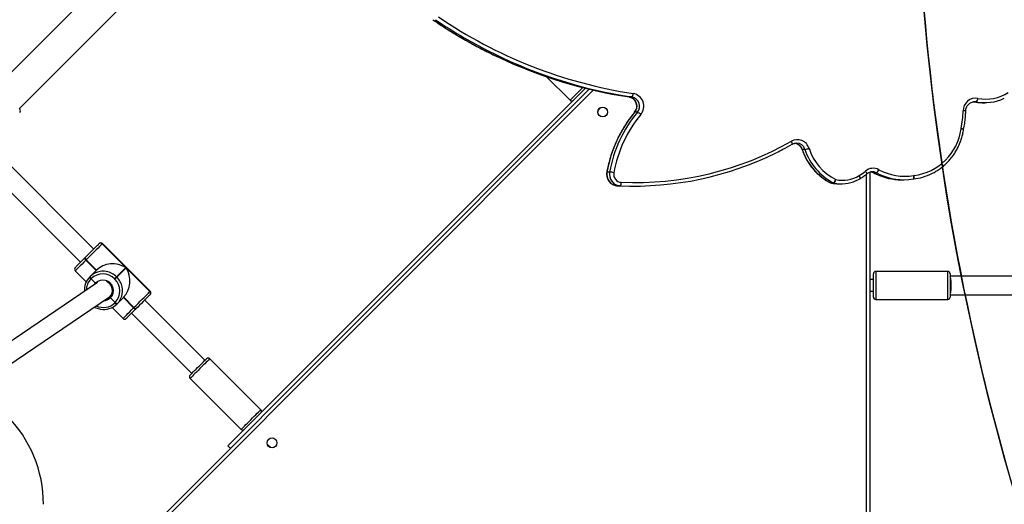
# Model space of a CAD drawing. Units: centimetres. Extents: x -1564 to 1131, y -2520 to -1089.
# Drawn here: x 14 to 99, y -1950 to -1908 of the extents above; entities that cross this region are included whole.
import ezdxf

# ---------------------------------------------------------------- set-up
doc = ezdxf.new("R2010")
doc.units = ezdxf.units.CM
doc.layers.add('VP-DIM', color=7, linetype='Continuous')
doc.layers.add('VP-HIC', color=6, linetype='Continuous')
doc.layers.add('VP-EQ', color=7, linetype='Continuous', true_color=0x8a3492)
doc.dimstyles.new('ISO-25', dxfattribs={"dimtxt": 2.5, "dimasz": 2.5, "dimexe": 1.25, "dimexo": 0.625, "dimtad": 1, "dimtxsty": 'Standard', "dimcen": 2.5, "dimadec": 0, "dimazin": 0, "dimtfac": 1, "dimtmove": 0, "dimatfit": 3, "dimfxl": 1, "dimarcsym": 0})

# ---------------------------------------------------------------- blocks, each defined once
blk = doc.blocks.new('*D85')
at = {"layer": 'Defpoints', "color": 0}
for p in [(576.86, -1202.547), (576.86, -1908.198), (-515.414, -2054.389)]:
    blk.add_point(p, dxfattribs=at)
at = {"layer": 'VP-DIM', "color": 0, "lineweight": -2}
for p, q in [((-515.414, -1272.547), (-515.414, -1182.547)), ((576.86, -1272.547), (576.86, -1182.547)), ((-495.414, -1202.547), (-10.943, -1202.547)), ((556.86, -1202.547), (72.39, -1202.547))]:
    blk.add_line(p, q, dxfattribs=at)
at = {"layer": 'VP-DIM', "color": 0}
for points in [[(-495.414, -1199.213), (-495.414, -1205.88), (-515.414, -1202.547)], [(556.86, -1205.88), (556.86, -1199.213), (576.86, -1202.547)]]:
    blk.add_solid(points, dxfattribs=at)
at = {"layer": 'VP-DIM', "color": 0, "insert": (30.723, -1202.547), "char_height": 20, "attachment_point": 5}
blk.add_mtext('1095', dxfattribs=at)
blk = doc.blocks.new('*D86')
at = {"layer": 'Defpoints', "color": 0}
for p in [(776.86, -1108.612), (776.86, -1931.098), (-678.637, -2132.813)]:
    blk.add_point(p, dxfattribs=at)
at = {"layer": 'VP-DIM', "color": 0, "lineweight": -2}
for p, q in [((-678.637, -1178.612), (-678.637, -1088.612)), ((776.86, -1178.612), (776.86, -1088.612)), ((-658.637, -1108.612), (5.778, -1108.612)), ((756.86, -1108.612), (92.445, -1108.612))]:
    blk.add_line(p, q, dxfattribs=at)
at = {"layer": 'VP-DIM', "color": 0}
for points in [[(-658.637, -1105.278), (-658.637, -1111.945), (-678.637, -1108.612)], [(756.86, -1111.945), (756.86, -1105.278), (776.86, -1108.612)]]:
    blk.add_solid(points, dxfattribs=at)
at = {"layer": 'VP-DIM', "color": 0, "insert": (49.112, -1108.612), "char_height": 20, "attachment_point": 5}
blk.add_mtext('1455', dxfattribs=at)
blk = doc.blocks.new('*D89')
at = {"layer": 'Defpoints', "color": 0}
for p in [(-175.304, -1508.224), (366.328, -2317.912), (1005.967, -2317.912)]:
    blk.add_point(p, dxfattribs=at)
at = {"layer": 'VP-DIM', "color": 0, "lineweight": -2}
for p, q in [((935.967, -1508.224), (1025.967, -1508.224)), ((1005.967, -1528.224), (1005.967, -1878.721)), ((1005.967, -2297.912), (1005.967, -1945.388)), ((935.967, -2317.912), (1025.967, -2317.912))]:
    blk.add_line(p, q, dxfattribs=at)
at = {"layer": 'VP-DIM', "color": 0}
for points in [[(1009.3, -1528.224), (1002.633, -1528.224), (1005.967, -1508.224)], [(1002.633, -2297.912), (1009.3, -2297.912), (1005.967, -2317.912)]]:
    blk.add_solid(points, dxfattribs=at)
at = {"layer": 'VP-DIM', "color": 0, "insert": (1005.967, -1912.055), "char_height": 20, "attachment_point": 5, "rotation": 90}
blk.add_mtext('815', dxfattribs=at)
blk = doc.blocks.new('*D91')
at = {"layer": 'Defpoints', "color": 0}
for p in [(-70.278, -1304.612), (344.063, -2519.904), (1110.86, -2519.904)]:
    blk.add_point(p, dxfattribs=at)
at = {"layer": 'VP-DIM', "color": 0, "lineweight": -2}
for p, q in [((1040.86, -1304.612), (1130.86, -1304.612)), ((1110.86, -1324.612), (1110.86, -1869.076)), ((1110.86, -2499.904), (1110.86, -1949.076)), ((1040.86, -2519.904), (1130.86, -2519.904))]:
    blk.add_line(p, q, dxfattribs=at)
at = {"layer": 'VP-DIM', "color": 0}
for points in [[(1114.194, -1324.612), (1107.527, -1324.612), (1110.86, -1304.612)], [(1107.527, -2499.904), (1114.194, -2499.904), (1110.86, -2519.904)]]:
    blk.add_solid(points, dxfattribs=at)
at = {"layer": 'VP-DIM', "color": 0, "insert": (1110.86, -1909.076), "char_height": 20, "attachment_point": 5, "rotation": 90}
blk.add_mtext('1215', dxfattribs=at)
blk = doc.blocks.new('3231S2')
at = {"color": 7, "linetype": 'Continuous', "lineweight": 25}
for p, q in [((22745.09, 14542.54), (22530.12, 14327.58)), ((22549.22, 14308.49), (22764.18, 14523.45)), ((23002.57, 14335.98), (23022.77, 14315.77)), ((22569.99, 13856), (23039.27, 14325.28)), ((23035.94, 14326.1), (22728.62, 14018.78)), ((23075.83, 14318.59), (23073.5, 14318.59)), ((23371.95, 14314.41), (23369.62, 14314.41)), ((23370.81, 14314.55), (23370.51, 14314.55)), ((23048.05, 14308.87), (23048.31, 14309.13)), ((23377, 14313.7), (23379.33, 14313.7)), ((23080.58, 14305.46), (23078.25, 14305.46)), ((23361.05, 14290.67), (23361.08, 14290.87)), ((23217.53, 14278.93), (23217.36, 14278.93)), ((23224.68, 14273.51), (23222.35, 14273.51)), ((22613.21, 14187.93), (22532.6, 14268.54)), ((22521.29, 14257.23), (22601.9, 14176.62)), ((23056.76, 14254.11), (23054.43, 14254.11)), ((23272.07, 14248.49), (23272.13, 14248.53)), ((23280.49, 14253.99), (23280.49, 13834.18)), ((23286.19, 14253.45), (23283.86, 14253.45)), ((23307.49, 14247.46), (23309.82, 14247.46)), ((23317.84, 14248.12), (23317.87, 14248.12)), ((23317.87, 14248.12), (23318, 14248.14)), ((23317.98, 14248.14), (23318, 14248.14)), ((23065.86, 14242.27), (23063.53, 14242.27)), ((23075.17, 14242.03), (23077.5, 14242.03)), ((23246.73, 14244.9), (23249.06, 14244.9)), ((23247.36, 14244.66), (23247.4, 14244.66)), ((23249.73, 14244.66), (23247.4, 14244.66)), ((23253.82, 14243.96), (23256.15, 14243.96)), ((22617.66, 14192.38), (22617.72, 14192.44)), ((22620.52, 14192.41), (22620.46, 14192.35)), ((22620.46, 14192.35), (22640.82, 14171.99)), ((22661.53, 14151.4), (22620.52, 14192.41)), ((22661.78, 14151.65), (22620.77, 14192.66)), ((22605.39, 14180.11), (22605.53, 14180.25)), ((22605.53, 14180.25), (22605.67, 14180.39)), ((22606.79, 14178.68), (22606.65, 14178.54)), ((22615.63, 14169.84), (22606.79, 14178.68)), ((22606.65, 14178.54), (22606.51, 14178.4)), ((22606.51, 14178.4), (22615.35, 14169.57)), ((22615.49, 14169.7), (22606.65, 14178.54)), ((22640.82, 14171.99), (22632.84, 14164)), ((22633.12, 14163.72), (22641.11, 14171.7)), ((22641.11, 14171.7), (22661.47, 14151.34)), ((22597.38, 14169.28), (22606.81, 14159.85)), ((22609.76, 14163.98), (22609.9, 14164.12)), ((22609.9, 14164.12), (22610.04, 14164.26)), ((22610.04, 14164.26), (22615.63, 14169.84)), ((22611.02, 14162.41), (22610.88, 14162.27)), ((22611.16, 14162.55), (22611.02, 14162.41)), ((22611.02, 14162.41), (22614.77, 14158.66)), ((22631.45, 14162.04), (22631.16, 14162.33)), ((22632.84, 14164), (22633.12, 14163.72)), ((23283.49, 14155.38), (23283.49, 14166.68)), ((23347.49, 14168.68), (23285.49, 14168.68)), ((23349.49, 14166.68), (23349.49, 14155.38)), ((23580.25, 14164.68), (23349.49, 14164.68)), ((22616.46, 14159.19), (22502.25, 14081.83)), ((23283.49, 14161.68), (23280.49, 14161.68)), ((23283.49, 14146.68), (23283.49, 14155.38)), ((23349.49, 14155.38), (23349.49, 14146.68)), ((22513.34, 14070.01), (22626.84, 14146.9)), ((22626.94, 14146.79), (22627.21, 14147.07)), ((22627.5, 14145.94), (22631.53, 14141.9)), ((22638.96, 14146.51), (22633.38, 14140.92)), ((22638.69, 14146.23), (22647.52, 14137.39)), ((22647.66, 14137.53), (22638.82, 14146.37)), ((22647.8, 14137.67), (22638.96, 14146.51)), ((22661.47, 14151.34), (22661.53, 14151.4)), ((22661.56, 14148.6), (22661.5, 14148.54)), ((22661.78, 14148.82), (22661.56, 14148.6)), ((23280.49, 14151.68), (23283.49, 14151.68)), ((23349.49, 14148.68), (23580.27, 14148.68)), ((22628.97, 14137.69), (22638.39, 14128.26)), ((22631.39, 14141.76), (22631.53, 14141.9)), ((22631.53, 14141.9), (22631.67, 14142.04)), ((22633.24, 14140.78), (22633.1, 14140.64)), ((22633.38, 14140.92), (22633.24, 14140.78)), ((22647.52, 14137.39), (22647.66, 14137.53)), ((22647.66, 14137.53), (22647.8, 14137.67)), ((22649.37, 14136.41), (22649.23, 14136.27)), ((22649.51, 14136.55), (22649.37, 14136.41)), ((22708.82, 14092.32), (22657.05, 14144.09)), ((23285.49, 14144.68), (23347.49, 14144.68)), ((22645.74, 14132.78), (22697.5, 14081.01)), ((22756.9, 14049.9), (22713.06, 14093.74)), ((22696.09, 14076.77), (22739.93, 14032.93)), ((22762.39, 14020.37), (22765.47, 14017.28)), ((22763.04, 14023.86), (22763.8, 14024.62)), ((22763.8, 14024.62), (22764.15, 14024.94))]:
    blk.add_line(p, q, dxfattribs=at)
at = {"color": 8, "linetype": 'Continuous', "lineweight": 25}
for p, q in [((23042.71, 14324.47), (22569.99, 13851.76)), ((23371.95, 14314.41), (23370.81, 14314.55)), ((23277.49, 13835.18), (23277.49, 14252.3)), ((23283.78, 14253.47), (23283.86, 14253.45)), ((23283.86, 14253.45), (23286.32, 14252.21)), ((23288.3, 14252.37), (23286.19, 14253.45)), ((23246.65, 14244.92), (23246.73, 14244.9)), ((23285.49, 14168.68), (23285.49, 14155.12)), ((23347.49, 14155.12), (23347.49, 14168.68)), ((22613.75, 14157.36), (22614.77, 14158.66)), ((23285.49, 14155.12), (23285.49, 14144.68)), ((23347.49, 14144.68), (23347.49, 14155.12)), ((22661.53, 14151.4), (22661.78, 14151.65))]:
    blk.add_line(p, q, dxfattribs=at)
at = {"color": 8, "linetype": 'Continuous', "lineweight": 25, "flags": 128}
for points in [[(23025.11, 14318.11), (23026.22, 14319.22), (23027.49, 14320.48), (23028.86, 14321.86), (23030.31, 14323.31), (23031.79, 14324.79), (23033.25, 14326.25), (23033.68, 14326.67)], [(23022.77, 14315.77), (23022.79, 14315.79), (23023.01, 14316.01), (23023.48, 14316.48), (23024.19, 14317.19), (23025.11, 14318.11)], [(23078.14, 14305.43), (23078.14, 14305.43), (23078.25, 14305.46)], [(23213.75, 14277.97), (23213.79, 14278), (23213.85, 14278.15), (23213.86, 14278.4), (23213.81, 14278.72), (23213.69, 14279.12), (23213.52, 14279.58), (23213.31, 14280.07), (23213.05, 14280.59)], [(23222.24, 14273.54), (23222.25, 14273.53), (23222.35, 14273.51)], [(23277.82, 14252.56), (23277.83, 14252.58), (23277.87, 14252.71), (23277.84, 14252.92), (23277.73, 14253.21), (23277.54, 14253.56), (23277.3, 14253.96), (23277, 14254.4), (23276.65, 14254.85)], [(23054.33, 14254.09), (23054.34, 14254.1), (23054.43, 14254.11)], [(23272.07, 14248.49), (23272.1, 14248.52), (23272.17, 14248.67), (23272.16, 14248.91), (23272.1, 14249.23), (23271.97, 14249.62), (23271.78, 14250.06), (23271.55, 14250.55), (23271.28, 14251.05)], [(23272.13, 14248.53), (23272.16, 14248.56), (23272.23, 14248.7), (23272.23, 14248.95), (23272.17, 14249.27), (23272.05, 14249.67), (23271.88, 14250.12), (23271.66, 14250.61), (23271.39, 14251.12)], [(23317.87, 14248.12), (23317.98, 14248.17), (23318.1, 14248.34), (23318.2, 14248.62), (23318.26, 14248.98), (23318.29, 14249.43), (23318.28, 14249.95), (23318.24, 14250.5), (23318.16, 14251.08)], [(23318, 14248.14), (23318.12, 14248.19), (23318.25, 14248.36), (23318.36, 14248.64), (23318.44, 14249.01), (23318.48, 14249.46), (23318.5, 14249.98), (23318.49, 14250.54), (23318.44, 14251.12)], [(22620.77, 14192.66), (22620.75, 14192.65), (22620.52, 14192.41)], [(22606.51, 14178.4), (22604.78, 14176.67), (22603.15, 14175.04), (22601.65, 14173.55), (22600.34, 14172.24), (22599.24, 14171.13), (22598.38, 14170.27), (22597.78, 14169.67), (22597.45, 14169.34), (22597.38, 14169.28)], [(22638.39, 14128.26), (22638.46, 14128.33), (22638.79, 14128.66), (22639.39, 14129.26), (22640.25, 14130.12), (22641.36, 14131.22), (22642.67, 14132.54), (22644.16, 14134.03), (22645.79, 14135.66), (22647.52, 14137.39)], [(22713.06, 14093.74), (22713.06, 14093.74), (22712.91, 14093.59), (22712.52, 14093.19), (22711.88, 14092.55), (22711.01, 14091.69), (22709.96, 14090.63), (22708.73, 14089.41), (22707.39, 14088.06), (22705.95, 14086.63), (22704.48, 14085.16), (22703.01, 14083.68), (22701.58, 14082.26), (22700.25, 14080.93), (22699.05, 14079.72), (22698.01, 14078.69), (22697.18, 14077.86), (22696.57, 14077.25), (22696.2, 14076.88), (22696.09, 14076.77)], [(22739.93, 14032.93), (22740.04, 14033.04), (22740.41, 14033.4), (22741.02, 14034.01), (22741.85, 14034.85), (22742.89, 14035.88), (22744.09, 14037.09), (22745.42, 14038.42), (22746.85, 14039.84), (22748.32, 14041.31), (22749.79, 14042.79), (22751.23, 14044.22), (22752.58, 14045.57), (22753.8, 14046.79), (22754.85, 14047.85), (22755.72, 14048.71), (22756.36, 14049.35), (22756.76, 14049.75), (22756.9, 14049.9), (22756.9, 14049.9)]]:
    blk.add_lwpolyline(points, dxfattribs=at)
at = {"color": 7, "linetype": 'Continuous', "lineweight": 25, "flags": 128}
for points in [[(23052.75, 14301.9), (23052.94, 14302.09), (23053.9, 14303.05), (23054.52, 14303.68)], [(23282.99, 14254.34), (23282.95, 14254.34), (23282.62, 14254.35)], [(23063.53, 14242.27), (23073.77, 14242.03), (23075.17, 14242.03)], [(22605.67, 14180.39), (22607.24, 14181.96), (22608.83, 14183.55), (22610.39, 14185.11), (22611.88, 14186.6), (22613.28, 14188), (22614.54, 14189.26), (22615.63, 14190.35), (22616.53, 14191.25), (22617.21, 14191.93), (22617.66, 14192.38)], [(22620.46, 14192.35), (22619.95, 14191.84), (22619.17, 14191.06), (22618.14, 14190.03), (22616.9, 14188.79), (22615.46, 14187.36), (22613.87, 14185.77), (22612.17, 14184.06), (22610.39, 14182.28), (22608.58, 14180.47), (22606.79, 14178.68)], [(22617.72, 14192.44), (22617.93, 14192.65), (22617.94, 14192.66)], [(22597.38, 14172.1), (22597.44, 14172.16), (22597.73, 14172.45), (22598.26, 14172.98), (22599.01, 14173.73), (22599.98, 14174.7), (22601.13, 14175.85), (22602.44, 14177.16), (22603.87, 14178.59), (22605.39, 14180.11)], [(22632.84, 14164), (22632.76, 14163.92), (22632.62, 14163.79), (22632.44, 14163.61), (22632.23, 14163.39), (22631.98, 14163.14), (22631.72, 14162.88), (22631.44, 14162.6), (22631.16, 14162.33)], [(22631.45, 14162.04), (22631.72, 14162.32), (22632, 14162.6), (22632.26, 14162.86), (22632.51, 14163.11), (22632.73, 14163.32), (22632.91, 14163.5), (22633.04, 14163.64), (22633.12, 14163.72)], [(22624.21, 14145.12), (22625.56, 14145.75), (22626.94, 14146.79)], [(22647.8, 14137.67), (22649.59, 14139.46), (22651.4, 14141.27), (22653.18, 14143.05), (22654.89, 14144.75), (22656.47, 14146.34), (22657.91, 14147.78), (22659.15, 14149.02), (22660.18, 14150.05), (22660.96, 14150.83), (22661.47, 14151.34)], [(22661.5, 14148.54), (22661.05, 14148.09), (22660.37, 14147.41), (22659.47, 14146.51), (22658.38, 14145.42), (22657.12, 14144.16), (22655.72, 14142.76), (22654.23, 14141.27), (22652.67, 14139.71), (22651.08, 14138.12), (22649.51, 14136.55)], [(22649.23, 14136.27), (22647.71, 14134.75), (22646.28, 14133.32), (22644.97, 14132.01), (22643.82, 14130.86), (22642.85, 14129.89), (22642.1, 14129.14), (22641.57, 14128.61), (22641.28, 14128.32), (22641.22, 14128.26)], [(22696.09, 14079.59), (22696.17, 14079.67), (22696.49, 14079.99), (22697.05, 14080.56), (22697.84, 14081.34), (22698.82, 14082.32), (22699.95, 14083.45), (22701.2, 14084.7), (22702.52, 14086.03), (22703.87, 14087.37), (22705.18, 14088.69), (22706.43, 14089.93), (22707.56, 14091.06), (22708.53, 14092.03), (22709.3, 14092.81), (22709.85, 14093.36), (22710.16, 14093.67), (22710.23, 14093.74)], [(22730.7, 14016.71), (22730.27, 14017.13), (22729.57, 14017.83), (22729.05, 14018.35), (22728.73, 14018.67), (22728.62, 14018.78)], [(22768.49, 14017.65), (22769.07, 14018.22), (22770, 14019.16), (22770.27, 14019.42)]]:
    blk.add_lwpolyline(points, dxfattribs=at)
at = {"color": 7, "linetype": 'Continuous', "lineweight": 25}
for centre in [(23050.76, 14305.66), (22766.51, 14021.4)]:
    blk.add_circle(centre, 4.25, dxfattribs=at)
at = {"color": 8, "linetype": 'Continuous', "lineweight": 25}
for centre, radius, start, end in [((23136.96, 14725.87), 412.44, 235.74238, 244.69362), ((23139.46, 14726.16), 412.77, 235.74483, 243.79217), ((23358.89, 14169.68), 137.06, 88.33108, 89.2607), ((23357.14, 14277.1), 14.12, 73.93307, 83.01199), ((23357.17, 14281.46), 10.19, 67.3894, 80.05079), ((23214.94, 14271.17), 7.77, 17.55688, 84.03388), ((23217.28, 14271.18), 7.76, 17.51802, 88.15538), ((23280.28, 14246.81), 7.54, 61.6465, 81.32095), ((23282.61, 14246.82), 7.53, 61.63552, 87.12024), ((22620.69, 14152.51), 13.84, 135.118, 179.25662), ((22621.13, 14152.32), 16.54, 44.94302, 79.90596), ((22621.43, 14152.01), 16.55, 11.59206, 45.04887), ((22621.49, 14152.24), 8.71, 272.57636, 313.58972), ((22621.55, 14151.74), 14.01, 243.96356, 314.6244)]:
    blk.add_arc(centre, radius, start, end, dxfattribs=at)
at = {"color": 7, "linetype": 'Continuous', "lineweight": 25}
for centre, radius, start, end in [((23137.88, 14722.02), 405.06, 235.67737, 261.35902), ((23136.68, 14720.28), 406.27, 243.77737, 261.38535), ((23134.25, 14719.92), 405.9, 244.67971, 261.39199), ((23024.19, 14317.18), 2, 225, 315), ((23072.09, 14310.66), 8.06, 319.85839, 79.91669), ((23073.06, 14321.43), 3.97, 314.29493, 1.85968), ((23074.42, 14310.66), 8.06, 319.85839, 79.91669), ((23075.06, 14310.64), 11.09, 319.97586, 79.79809), ((23371.39, 14306.8), 10.73, 79.95818, 180.36792), ((23377.02, 14352.35), 38.65, 258.95542, 269.96543), ((23379.33, 14352.22), 38.52, 258.94945, 295.68459), ((23369.16, 14317.42), 4.1, 312.81298, 359.11594), ((23380.1, 14352.51), 35.81, 258.98774, 302.78729), ((22548.16, 14306.72), 2, 315, 45), ((23051.76, 14305.16), 5.25, 135, 177.12534), ((23282.28, 14307.95), 78.4, 347.8882, 359.11155), ((23164.41, 14234.31), 111.75, 140.4501, 169.79203), ((23166.69, 14234.33), 111.69, 140.44257, 169.79957), ((23167.37, 14234.29), 108.71, 140.45061, 169.79146), ((23077.61, 14297.7), 8.31, 44.34175, 69.06897), ((23312.51, 14297.54), 46.79, 277.28501, 352.11809), ((23364.92, 14290.2), 6.13, 167.83507, 171.42802), ((23078.09, 14518.97), 273.94, 267.62824, 299.51638), ((23218.14, 14271.38), 10.52, 17.14734, 118.91133), ((23269.07, 14288.63), 49.1, 197.93253, 242.94537), ((23221.67, 14291.31), 18.05, 279.57291, 291.18122), ((23271.43, 14288.66), 49.15, 197.95494, 242.92352), ((23272.09, 14288.68), 46.14, 197.93215, 242.94601), ((23077.37, 14518.36), 276.33, 267.61173, 296.34635), ((23252.86, 14282.82), 36.72, 300.30574, 310.38337), ((23283.39, 14247), 10.34, 61.66535, 130.65642), ((23283.3, 14257.91), 5.32, 302.91363, 340.16219), ((23310.6, 14297.34), 46.87, 241.59717, 279.28982), ((23064.15, 14252.16), 9.91, 168.66716, 266.40912), ((23066.5, 14252.18), 9.93, 168.75899, 266.31728), ((23053.75, 14222.29), 31.96, 78.01408, 84.59019), ((23067.2, 14252.2), 6.94, 168.71865, 266.35845), ((23246.18, 14249.21), 5.19, 303.77686, 341.86104), ((23246.93, 14247.77), 4.18, 312.03072, 357.66032), ((23256.16, 14273.95), 29.98, 257.62104, 294.86427), ((23256.93, 14274.21), 27.24, 257.65624, 301.77673), ((23274.11, 14246.46), 5.39, 120.24982, 121.69492), ((23307.51, 14297.18), 49.72, 244.76796, 269.97091), ((23309.82, 14297.12), 49.65, 244.31328, 279.29622), ((23312.56, 14295.47), 47.64, 276.52563, 296.49783), ((23319.05, 14245.68), 5.48, 96.45662, 99.3577), ((23063.13, 14244.72), 3.66, 318.09222, 8.65777), ((23248, 14247.6), 3, 243.2322, 257.60741), ((23248, 14247.42), 2.83, 243.20476, 257.60945), ((23253.82, 14273.87), 29.9, 257.59533, 270.00207), ((23250.33, 14247.41), 2.82, 243.1793, 257.62197), ((22619.04, 14190.97), 1.98, 44.37593, 134.35457), ((22619.1, 14191.03), 1.98, 44.37405, 134.36134), ((22619.36, 14191.25), 2, 45, 135), ((22608.09, 14180.66), 2.76, 191.52994, 234.98961), ((22608.23, 14180.8), 2.76, 191.54048, 234.9754), ((22608.37, 14180.94), 2.76, 191.51449, 234.99021), ((22598.8, 14170.69), 2, 135, 225), ((22620.98, 14152.83), 15.81, 135.16473, 184.54555), ((22612.47, 14164.53), 2.76, 191.54261, 234.97327), ((22612.6, 14164.67), 2.76, 191.51449, 234.99021), ((22621.22, 14152.97), 15.88, 79.80772, 134.73546), ((22612.74, 14164.81), 2.76, 191.51449, 234.99021), ((22621.05, 14152.43), 14.15, 44.37375, 134.36082), ((22621.55, 14151.93), 14.15, 315.63866, 45.62746), ((23285.49, 14166.68), 2, 90, 180), ((23347.49, 14166.68), 2, 0, 90), ((22621.16, 14152.33), 9, 314.73864, 135.2619), ((22621.33, 14152.48), 7.98, 314.56085, 69.82837), ((22622.13, 14152.09), 15.85, 315.20173, 11.79232), ((22660.09, 14149.93), 1.98, 315.64305, 45.62651), ((22660.15, 14149.98), 1.98, 315.6377, 45.62204), ((22660.37, 14150.24), 2, 315, 45), ((23285.49, 14146.68), 2, 180, 270), ((23347.49, 14146.68), 2, 270, 0), ((22621.92, 14151.93), 15.88, 259.80866, 314.73395), ((22633.65, 14143.35), 2.76, 215.00317, 258.48654), ((22633.79, 14143.49), 2.76, 215.01891, 258.4708), ((22633.93, 14143.62), 2.76, 215.01462, 258.47509), ((22649.78, 14138.98), 2.76, 215.01612, 258.47918), ((22649.92, 14139.11), 2.76, 215.0195, 258.47021), ((22650.06, 14139.25), 2.76, 215.00894, 258.47343), ((22639.81, 14129.68), 2, 225, 315), ((22711.65, 14092.32), 2, 45, 135), ((22697.5, 14078.18), 2, 135, 225), ((22461.99, 13968.62), 108, 0, 45), ((22755.49, 14048.48), 2, 315, 45), ((22741.34, 14034.34), 2, 225, 315)]:
    blk.add_arc(centre, radius, start, end, dxfattribs=at)
for centre, major_axis, ratio, start_param, end_param in [((22629.55, 14160.71), (17.91, 0), 0.809784, 0.890118, 2.460914), ((22629.83, 14160.43), (0, 17.91), 0.809784, 3.822271, 5.393067), ((23349.49, 14156.68), (0, 8), 0.11122, 4.712389, 6.283185), ((23349.49, 14156.68), (0, 8), 0.11122, 3.141593, 4.712389)]:
    blk.add_ellipse(centre, major_axis=major_axis, ratio=ratio, start_param=start_param, end_param=end_param, dxfattribs=at)
for points, knots in [([(22904.69, 14385.01), (22906.36, 14383.89), (22911.17, 14380.65), (22919.26, 14375.48), (22929, 14369.61), (22938.9, 14364.01), (22948.95, 14358.72), (22956.18, 14355.07), (22960.1, 14353.27), (22960.59, 14353.05)], [0, 0, 0, 0, 0.09316, 0.269559, 0.445959, 0.622355, 0.798753, 0.975147, 1, 1, 1, 1]), ([(23073.47, 14318.59), (23073.69, 14318.55), (23074.41, 14318.42), (23075.58, 14317.99), (23076.9, 14317.19), (23078.04, 14316.12), (23078.95, 14314.84), (23079.61, 14313.4), (23079.98, 14311.85), (23080.05, 14310.26), (23079.82, 14308.69), (23079.31, 14307.2), (23078.69, 14306.13), (23078.26, 14305.58), (23078.14, 14305.43)], [0, 0, 0, 0, 0.04146, 0.135261, 0.228963, 0.322219, 0.414991, 0.507319, 0.599276, 0.690989, 0.782579, 0.874136, 0.965797, 1, 1, 1, 1]), ([(23362.89, 14306.68), (23362.9, 14306.92), (23362.93, 14307.69), (23363.19, 14308.96), (23363.78, 14310.42), (23364.63, 14311.72), (23365.71, 14312.83), (23366.97, 14313.7), (23368.37, 14314.28), (23369.67, 14314.57), (23370.49, 14314.52), (23370.8, 14314.51)], [0, 0, 0, 0, 0.056038, 0.178736, 0.301606, 0.424653, 0.548074, 0.672034, 0.796667, 0.922001, 1, 1, 1, 1]), ([(23361.08, 14290.87), (23361.26, 14291.74), (23361.77, 14294.24), (23362.38, 14298.41), (23362.78, 14302.82), (23362.86, 14305.59), (23362.89, 14306.68)], [0, 0, 0, 0, 0.167561, 0.480506, 0.793496, 1, 1, 1, 1]), ([(23078.14, 14305.43), (23077.48, 14304.62), (23075.61, 14302.32), (23072.68, 14298.36), (23069.46, 14293.49), (23066.5, 14288.44), (23063.8, 14283.25), (23061.37, 14277.9), (23059.23, 14272.44), (23057.37, 14266.86), (23055.83, 14261.28), (23054.87, 14257.01), (23054.43, 14254.64), (23054.33, 14254.09)], [0, 0, 0, 0, 0.054607, 0.157012, 0.259429, 0.361857, 0.464288, 0.566725, 0.669171, 0.771618, 0.874073, 0.971149, 1, 1, 1, 1]), ([(23333.89, 14252.88), (23334.18, 14253.01), (23335.65, 14253.7), (23338.17, 14255.21), (23341.4, 14257.41), (23344.45, 14259.89), (23347.29, 14262.6), (23349.93, 14265.54), (23352.32, 14268.68), (23354.48, 14272.01), (23356.37, 14275.51), (23357.98, 14279.15), (23359.31, 14282.91), (23360.37, 14286.75), (23360.82, 14289.37), (23361.05, 14290.67)], [0, 0, 0, 0, 0.020364, 0.101966, 0.183583, 0.265215, 0.346866, 0.428538, 0.510227, 0.591935, 0.67366, 0.755401, 0.837156, 0.918925, 1, 1, 1, 1]), ([(23200.08, 14270.78), (23201.98, 14271.72), (23206.6, 14274), (23211.11, 14276.51), (23213.75, 14277.97)], [0, 0, 0, 0, 0.413477, 1, 1, 1, 1]), ([(23213.75, 14277.97), (23213.95, 14278.08), (23214.6, 14278.43), (23215.78, 14278.79), (23216.87, 14278.98), (23217.45, 14278.91), (23217.53, 14278.91)], [0, 0, 0, 0, 0.170776, 0.554077, 0.939027, 1, 1, 1, 1]), ([(23216.23, 14278.81), (23216.31, 14278.8), (23216.89, 14278.75), (23217.94, 14278.36), (23219.29, 14277.64), (23220.47, 14276.61), (23221.43, 14275.37), (23221.97, 14274.3), (23222.19, 14273.67), (23222.24, 14273.54)], [0, 0, 0, 0, 0.028647, 0.214578, 0.400044, 0.584675, 0.768352, 0.951116, 1, 1, 1, 1]), ([(23222.24, 14273.54), (23222.47, 14272.87), (23223.13, 14270.95), (23224.44, 14267.87), (23226.25, 14264.37), (23228.32, 14261.03), (23230.65, 14257.87), (23233.21, 14254.92), (23235.99, 14252.18), (23238.98, 14249.69), (23242.15, 14247.45), (23244.74, 14245.9), (23246.26, 14245.11), (23246.65, 14244.92)], [0, 0, 0, 0, 0.054822, 0.156119, 0.257429, 0.358727, 0.460007, 0.561266, 0.662501, 0.763714, 0.864907, 0.966071, 1, 1, 1, 1]), ([(23054.33, 14254.09), (23054.27, 14253.73), (23054.13, 14252.78), (23054.17, 14251.21), (23054.5, 14249.46), (23055.14, 14247.78), (23056.06, 14246.25), (23057.23, 14244.91), (23058.61, 14243.81), (23060.16, 14242.98), (23061.82, 14242.43), (23062.96, 14242.32), (23063.52, 14242.27)], [0, 0, 0, 0, 0.064441, 0.168854, 0.273439, 0.378057, 0.482636, 0.587107, 0.691407, 0.795477, 0.899313, 1, 1, 1, 1]), ([(23268.83, 14246.78), (23269.02, 14246.86), (23270.15, 14247.33), (23271.2, 14247.97), (23272.07, 14248.49)], [0, 0, 0, 0, 0.17176, 1, 1, 1, 1]), ([(23272.13, 14248.53), (23272.68, 14248.86), (23274.23, 14249.8), (23276.12, 14251.16), (23277.43, 14252.24), (23277.82, 14252.56)], [0, 0, 0, 0, 0.275649, 0.779929, 1, 1, 1, 1]), ([(23277.82, 14252.56), (23278, 14252.71), (23278.58, 14253.17), (23279.67, 14253.78), (23281.11, 14254.23), (23282.24, 14254.4), (23282.86, 14254.33), (23282.98, 14254.31)], [0, 0, 0, 0, 0.121073, 0.391117, 0.662384, 0.935074, 1, 1, 1, 1]), ([(23281.45, 14254.23), (23281.57, 14254.22), (23282.19, 14254.16), (23282.97, 14253.87), (23283.6, 14253.55), (23283.77, 14253.47)], [0, 0, 0, 0, 0.143629, 0.76479, 1, 1, 1, 1]), ([(23283.77, 14253.47), (23284.41, 14253.12), (23285.22, 14252.68), (23286.06, 14252.32), (23286.25, 14252.24)], [0, 0, 0, 0, 0.781754, 1, 1, 1, 1]), ([(22614.77, 14158.66), (22614.83, 14158.61), (22614.96, 14158.48), (22615.09, 14158.38), (22615.16, 14158.31)], [0, 0, 0, 0, 0.411, 1, 1, 1, 1]), ([(22615.16, 14158.32), (22615.1, 14158.37), (22614.97, 14158.47), (22614.84, 14158.6), (22614.77, 14158.66)], [0, 0, 0, 0, 0.505983, 1, 1, 1, 1]), ([(22626.94, 14146.79), (22626.93, 14146.77), (22626.91, 14146.73), (22626.97, 14146.58), (22627.11, 14146.37), (22627.29, 14146.15), (22627.43, 14146), (22627.5, 14145.94)], [0, 0, 0, 0, 0.182857, 0.39741, 0.611994, 0.826733, 1, 1, 1, 1]), ([(22627.5, 14145.94), (22627.44, 14145.99), (22627.31, 14146.12), (22627.13, 14146.34), (22626.99, 14146.55), (22626.91, 14146.72), (22626.93, 14146.77), (22626.94, 14146.79)], [0, 0, 0, 0, 0.143284, 0.358044, 0.572882, 0.787543, 1, 1, 1, 1]), ([(22613.92, 14138.15), (22614.28, 14137.94), (22615.29, 14137.36), (22617.02, 14136.71), (22618.41, 14136.42), (22619.07, 14136.29)], [0, 0, 0, 0, 0.224338, 0.63594, 1, 1, 1, 1])]:
    blk.add_open_spline(points, degree=3, knots=knots, dxfattribs=at)
blk = doc.blocks.new('3231S2 2D')
at = {"xscale": 0.1, "yscale": 0.1, "zscale": 0.1}
blk.add_blockref('3231S2', (-2240.972, -3346.766), dxfattribs=at)

msp = doc.modelspace()

# ---------------------------------------------------------------- linework, layer by layer
at = {"layer": 'VP-HIC', "color": 2}
msp.add_lwpolyline([(198.865, -1617.65, -0.127635), (300.978, -1591.152), (374.136, -1591.152, -0.189247), (516.994, -1647.231), (600.283, -1724.535, -0.208207), (667.425, -1878.128), (667.442, -1889.371, -0.41467), (457.443, -2099.698), (300.978, -2099.698, -0.414214), (90.978, -1889.698), (90.978, -1809.056, 0.178461), (182.774, -1679.088), (195.904, -1630.071, 0.013882)], format="xyb", close=True, dxfattribs=at)
at = {"layer": 'VP-HIC', "color": 6}
msp.add_lwpolyline([(135.923, -2155.187, -0.079033), (83.177, -2163.577), (18.078, -2163.577, -0.352316), (-147.978, -2029.987), (-193.022, -2029.987, -0.414214), (-363.022, -1859.987), (-363.022, -1772.648, -0.193619), (-315.656, -1654.916, 0.073246), (-275.64, -1708.687), (-201.928, -1782.308, 0.361473), (90.978, -1809.056), (90.978, -1889.698, 0.11044), (110.978, -1979.141), (110.978, -2061.075, 0.130282)], format="xyb", close=True, dxfattribs=at)

# ---------------------------------------------------------------- block references
at = {"layer": 'VP-EQ', "color": 0}
msp.add_blockref('3231S2 2D', (0, 0), dxfattribs=at)

# ---------------------------------------------------------------- dimensions: what is measured, and where the dimension line sits
at = {"layer": 'VP-DIM', "color": 0}
dim = msp.add_linear_dim(base=(776.86, -1108.612), p1=(-678.637, -2132.813), p2=(776.86, -1931.098), dimstyle='ISO-25', override={"dimtxt": 20, "dimasz": 20, "dimexe": 20, "dimexo": 50, "dimgap": 10, "dimtad": 0, "dimdec": 0, "dimzin": 1, "dimadec": 2, "dimfxl": 70, "dimfxlon": 1, "dimtzin": 1}, dxfattribs=at)
dim.commit()
dim.dimension.update_dxf_attribs({"geometry": '*D86', "text_midpoint": (49.112, -1108.612)})
dim = msp.add_linear_dim(base=(576.86, -1202.547), p1=(-515.414, -2054.389), p2=(576.86, -1908.198), text='1095', dimstyle='ISO-25', override={"dimtxt": 20, "dimasz": 20, "dimexe": 20, "dimexo": 50, "dimgap": 10, "dimtad": 0, "dimdec": 0, "dimzin": 1, "dimadec": 2, "dimfxl": 70, "dimfxlon": 1, "dimtzin": 1}, dxfattribs=at)
dim.commit()
dim.dimension.update_dxf_attribs({"geometry": '*D85', "text_midpoint": (30.723, -1202.547)})
dim = msp.add_linear_dim(base=(1110.86, -2519.904), p1=(-70.278, -1304.612), p2=(344.063, -2519.904), angle=90, dimstyle='ISO-25', override={"dimtxt": 20, "dimasz": 20, "dimexe": 20, "dimexo": 50, "dimgap": 10, "dimtad": 0, "dimdec": 0, "dimzin": 1, "dimadec": 2, "dimfxl": 70, "dimfxlon": 1, "dimtzin": 1}, dxfattribs=at)
dim.commit()
dim.dimension.update_dxf_attribs({"geometry": '*D91', "text_midpoint": (1110.86, -1909.076), "dimtype": 160})
dim = msp.add_linear_dim(base=(1005.967, -2317.912), p1=(-175.304, -1508.224), p2=(366.328, -2317.912), angle=90, text='815', dimstyle='ISO-25', override={"dimtxt": 20, "dimasz": 20, "dimexe": 20, "dimexo": 50, "dimgap": 10, "dimtad": 0, "dimdec": 0, "dimzin": 1, "dimadec": 2, "dimfxl": 70, "dimfxlon": 1, "dimtzin": 1}, dxfattribs=at)
dim.commit()
dim.dimension.update_dxf_attribs({"geometry": '*D89', "text_midpoint": (1005.967, -1912.055), "dimtype": 160})

doc.saveas('drawing.dxf')
